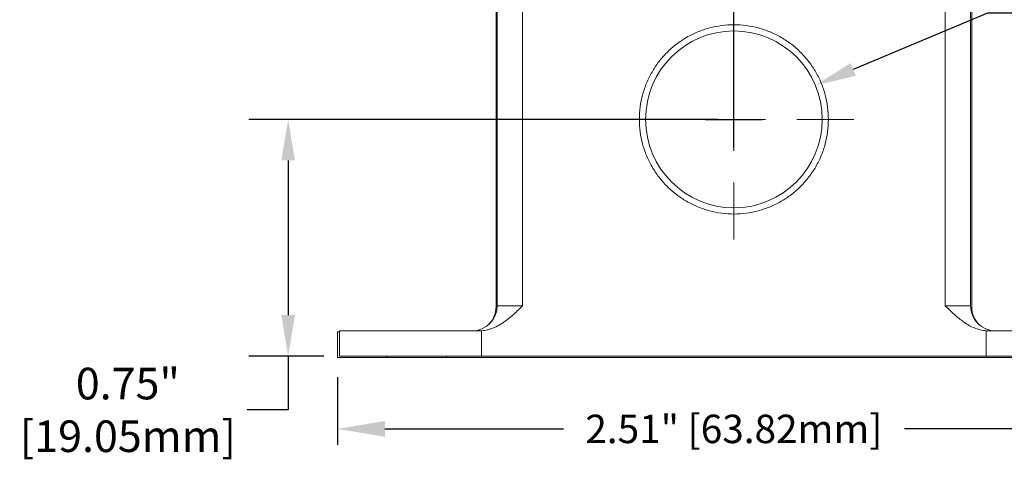
# Model space of a CAD drawing. Extents: x 0 to 39.6, y -0.4 to 12.
# Drawn here: x 29.7 to 32.8, y 6.5 to 8 of the extents above; entities that cross this region are included whole.
import ezdxf

# ---------------------------------------------------------------- set-up
doc = ezdxf.new("R2010")
doc.units = 0
doc.header["$MEASUREMENT"] = 0
doc.layers.get('0').update_dxf_attribs({"linetype": 'CONTINUOUS'})
doc.layers.get('Defpoints').update_dxf_attribs({"linetype": 'CONTINUOUS'})
doc.styles.get("Standard").update_dxf_attribs({"font": 'TIMES.TTF'})
doc.dimstyles.new('dim style 1', dxfattribs={"dimtxt": 0.09, "dimasz": 0.15, "dimexe": 0.05, "dimexo": 0.0625, "dimgap": 0.09, "dimtad": 0, "dimtih": 1, "dimtoh": 1, "dimzin": 0, "dimdsep": 46, "dimlunit": 3, "dimtxsty": 'Standard', "dimcen": 0.09, "dimadec": 0, "dimazin": 0, "dimtfac": 1, "dimtix": 1, "dimtofl": 0, "dimtmove": 0, "dimatfit": 3, "dimfxl": 1, "dimtolj": 1, "dimtzin": 0, "dimarcsym": 0})
doc.dimstyles.get("Standard").update_dxf_attribs({"dimtxt": 0.18, "dimasz": 0.18, "dimexe": 0.18, "dimexo": 0.0625, "dimgap": 0.09, "dimtad": 0, "dimtih": 1, "dimtoh": 1, "dimdec": 4, "dimzin": 0, "dimdsep": 46, "dimtxsty": 'Standard', "dimcen": 0.09, "dimadec": 0, "dimazin": 0, "dimtfac": 1, "dimtdec": 4, "dimtofl": 0, "dimtmove": 0, "dimatfit": 3, "dimfxl": 1, "dimtolj": 1, "dimtzin": 0, "dimarcsym": 0})

# ---------------------------------------------------------------- blocks, each defined once
blk = doc.blocks.new('SW_CENTERMARKSYMBOL_0')
at = {"color": 0, "linetype": 'Continuous', "lineweight": 0}
for p, q in [((0, 0.2), (0, 0.38)), ((0, 0), (0, 0.1)), ((-0.2, 0), (-0.38, 0)), ((0, 0), (-0.1, 0)), ((0, 0), (0, -0.1)), ((0, 0), (0.1, 0)), ((0.2, 0), (0.38, 0)), ((0, -0.2), (0, -0.38))]:
    blk.add_line(p, q, dxfattribs=at)
blk = doc.blocks.new('*D18')
at = {"color": 0, "lineweight": -2}
for p, q in [((31.2177, 8.823), (31.2177, 9.2707)), ((31.9714, 7.6873), (31.9714, 9.2707)), ((31.2177, 9.1457), (31.0877, 9.1457)), ((31.8414, 9.1457), (31.3477, 9.1457))]:
    blk.add_line(p, q, dxfattribs=at)
at = {"color": 0}
for points in [[(31.3477, 9.1674), (31.3477, 9.1241), (31.2177, 9.1457)], [(31.8414, 9.1674), (31.8414, 9.1241), (31.9714, 9.1457)]]:
    blk.add_solid(points, dxfattribs=at)
at = {"layer": 'Defpoints', "color": 0}
for p in [(31.9714, 9.1457), (31.2177, 8.773), (31.9714, 7.6373)]:
    blk.add_point(p, dxfattribs=at)
at = {"color": 0, "insert": (30.7096, 9.1457), "char_height": 0.1, "attachment_point": 5}
blk.add_mtext('\\A1;0.75"\\P[19.03mm]', dxfattribs=at)
blk = doc.blocks.new('*D19')
at = {"color": 0, "lineweight": -2}
for p, q in [((31.9214, 7.6373), (30.4336, 7.6373)), ((30.5586, 7.5073), (30.5586, 7.0173)), ((30.6714, 6.8873), (30.4336, 6.8873)), ((30.5586, 6.8873), (30.5586, 6.7172)), ((30.5586, 6.7172), (30.4286, 6.7172))]:
    blk.add_line(p, q, dxfattribs=at)
at = {"color": 0}
for points in [[(30.5369, 7.5073), (30.5802, 7.5073), (30.5586, 7.6373)], [(30.5369, 7.0173), (30.5802, 7.0173), (30.5586, 6.8873)]]:
    blk.add_solid(points, dxfattribs=at)
at = {"layer": 'Defpoints', "color": 0}
for p in [(30.5586, 7.6373), (31.9714, 7.6373), (30.7214, 6.8873)]:
    blk.add_point(p, dxfattribs=at)
at = {"color": 0, "insert": (30.0505, 6.7172), "char_height": 0.1, "attachment_point": 5}
blk.add_mtext('\\A1;0.75"\\P[19.05mm]', dxfattribs=at)
blk = doc.blocks.new('*D21')
at = {"color": 0, "lineweight": -2}
for p, q in [((32.7757, 7.9732), (32.3498, 7.7953)), ((32.9057, 7.9732), (32.7757, 7.9732)), ((31.9714, 7.5473), (31.9714, 7.7273)), ((31.8814, 7.6373), (32.0614, 7.6373))]:
    blk.add_line(p, q, dxfattribs=at)
at = {"color": 0}
blk.add_solid([(32.3414, 7.8153), (32.3581, 7.7753), (32.2298, 7.7452)], dxfattribs=at)
at = {"layer": 'Defpoints', "color": 0}
for p in [(32.2298, 7.7452), (31.7131, 7.5295)]:
    blk.add_point(p, dxfattribs=at)
at = {"color": 0, "insert": (33.2837, 7.9732), "char_height": 0.1, "attachment_point": 5}
blk.add_mtext('\\A1;∅0.56"\\P[14.22mm]', dxfattribs=at)
blk = doc.blocks.new('*D25')
at = {"color": 0, "lineweight": -2}
for p, q in [((32.6919, 8.8749), (34.0558, 8.8749)), ((34.0058, 8.7249), (34.0058, 7.7762)), ((34.0058, 7.0336), (34.0058, 7.4798)), ((33.2839, 6.8836), (34.0558, 6.8836))]:
    blk.add_line(p, q, dxfattribs=at)
at = {"color": 0}
for points in [[(33.9808, 8.7249), (34.0308, 8.7249), (34.0058, 8.8749)], [(33.9808, 7.0336), (34.0308, 7.0336), (34.0058, 6.8836)]]:
    blk.add_solid(points, dxfattribs=at)
at = {"layer": 'Defpoints', "color": 0}
for p in [(32.6294, 8.8749), (33.2214, 6.8836), (34.0058, 6.8836)]:
    blk.add_point(p, dxfattribs=at)
at = {"color": 0, "insert": (34.0058, 7.628), "char_height": 0.09, "attachment_point": 5}
blk.add_mtext('\\A1;2.00" [50.8mm]', dxfattribs=at)
blk = doc.blocks.new('*D27')
at = {"color": 0, "lineweight": -2}
for p, q in [((30.7152, 6.8211), (30.7152, 6.6071)), ((33.2277, 6.8211), (33.2277, 6.6071)), ((30.8652, 6.6571), (31.4311, 6.6571)), ((33.0777, 6.6571), (32.5117, 6.6571))]:
    blk.add_line(p, q, dxfattribs=at)
at = {"color": 0}
for points in [[(30.8652, 6.6821), (30.8652, 6.6321), (30.7152, 6.6571)], [(33.0777, 6.6821), (33.0777, 6.6321), (33.2277, 6.6571)]]:
    blk.add_solid(points, dxfattribs=at)
at = {"layer": 'Defpoints', "color": 0}
for p in [(30.7152, 6.8836), (33.2277, 6.8836), (33.2277, 6.6571)]:
    blk.add_point(p, dxfattribs=at)
at = {"color": 0, "insert": (31.9714, 6.6571), "char_height": 0.09, "attachment_point": 5}
blk.add_mtext('\\A1;2.51" [63.82mm]', dxfattribs=at)

msp = doc.modelspace()

# ---------------------------------------------------------------- linework, layer by layer
at = {"color": 7, "linetype": 'Continuous', "lineweight": 15}
for p, q in [((32.7252, 8.773), (32.7252, 7.0444)), ((31.2214, 8.7673), (31.2214, 7.0473)), ((31.3014, 7.0473), (31.3014, 8.7673)), ((32.6414, 8.7673), (32.6414, 7.0473)), ((32.7214, 7.0473), (32.7214, 8.7673)), ((31.2177, 7.0444), (31.2177, 8.433)), ((31.2214, 7.0473), (31.3014, 7.0473)), ((32.6414, 7.0473), (32.7214, 7.0473)), ((30.7152, 6.964), (30.7214, 6.964)), ((30.7152, 6.964), (30.7152, 6.8836)), ((30.7214, 6.9673), (30.7214, 6.8873)), ((31.1628, 6.9673), (30.7214, 6.9673)), ((31.1714, 6.8873), (31.1714, 6.9677)), ((32.7714, 6.9677), (32.7714, 6.8873)), ((33.2214, 6.9673), (32.78, 6.9673)), ((30.8722, 6.8836), (30.7152, 6.8836)), ((30.7214, 6.8873), (31.1714, 6.8873)), ((30.8722, 6.8873), (30.8722, 6.8836)), ((31.0607, 6.8836), (30.8722, 6.8836)), ((31.0607, 6.8873), (31.0607, 6.8836)), ((32.8822, 6.8836), (31.0607, 6.8836)), ((32.7714, 6.8873), (31.1714, 6.8873)), ((32.7714, 6.8873), (33.2214, 6.8873))]:
    msp.add_line(p, q, dxfattribs=at)
msp.add_circle((31.9714, 7.6373), 0.28, dxfattribs=at)
for centre, radius, start, end in [((31.1414, 7.0473), 0.08, 270, 0), ((31.1373, 7.0444), 0.0804, 311.7239, 0), ((32.8014, 7.0473), 0.08, 180, 270), ((32.8056, 7.0444), 0.0804, 180, 228.2761)]:
    msp.add_arc(centre, radius, start, end, dxfattribs=at)
for points, knots in [([(32.2711, 7.6373), (32.2706, 7.6505), (32.2696, 7.6766), (32.2617, 7.7152), (32.2491, 7.7523), (32.2317, 7.7876), (32.2099, 7.8203), (32.1839, 7.8499), (32.1544, 7.8758), (32.1217, 7.8976), (32.0864, 7.915), (32.0492, 7.9277), (32.0107, 7.9353), (31.9714, 7.9379), (31.9322, 7.9353), (31.8936, 7.9277), (31.8564, 7.915), (31.8212, 7.8976), (31.7885, 7.8758), (31.7589, 7.8499), (31.733, 7.8203), (31.7112, 7.7876), (31.6938, 7.7524), (31.6812, 7.7152), (31.6732, 7.6766), (31.6722, 7.6505), (31.6717, 7.6373)], [0, 0, 0, 0, 0.04178, 0.083302, 0.125003, 0.166636, 0.208347, 0.249999, 0.291645, 0.333342, 0.374999, 0.416643, 0.458338, 0.499999, 0.541639, 0.583334, 0.624999, 0.666635, 0.708333, 0.749999, 0.79163, 0.833342, 0.874995, 0.916635, 0.958231, 1, 1, 1, 1]), ([(31.6717, 7.6373), (31.6722, 7.6242), (31.6732, 7.5981), (31.6812, 7.5595), (31.6937, 7.5224), (31.7112, 7.4871), (31.733, 7.4544), (31.7589, 7.4248), (31.7885, 7.3989), (31.8212, 7.3771), (31.8564, 7.3597), (31.8936, 7.347), (31.9322, 7.3394), (31.9714, 7.3368), (32.0106, 7.3394), (32.0492, 7.347), (32.0864, 7.3597), (32.1217, 7.3771), (32.1544, 7.3989), (32.1839, 7.4248), (32.2099, 7.4544), (32.2317, 7.4871), (32.2491, 7.5223), (32.2617, 7.5595), (32.2696, 7.5981), (32.2706, 7.6242), (32.2711, 7.6373)], [0, 0, 0, 0, 0.04178, 0.083302, 0.125003, 0.166636, 0.208347, 0.249999, 0.291645, 0.333342, 0.374999, 0.416643, 0.458338, 0.499999, 0.541639, 0.583334, 0.624999, 0.666635, 0.708333, 0.749999, 0.79163, 0.833342, 0.874995, 0.916635, 0.958231, 1, 1, 1, 1]), ([(31.1714, 6.9677), (31.1779, 6.9685), (31.1908, 6.9702), (31.2071, 6.9758), (31.2207, 6.982), (31.2321, 6.9883), (31.2445, 6.9963), (31.2585, 7.007), (31.2733, 7.02), (31.288, 7.0336), (31.2971, 7.0429), (31.3014, 7.0473)], [0, 0, 0, 0, 0.125158, 0.249887, 0.329913, 0.413187, 0.500164, 0.614752, 0.750091, 0.87991, 1, 1, 1, 1]), ([(32.6414, 7.0473), (32.6458, 7.0429), (32.6548, 7.0336), (32.6695, 7.02), (32.6844, 7.007), (32.7, 6.995), (32.7161, 6.9849), (32.7337, 6.9764), (32.7521, 6.9703), (32.765, 6.9686), (32.7714, 6.9677)], [0, 0, 0, 0, 0.120041, 0.249934, 0.385164, 0.499886, 0.628777, 0.750116, 0.874757, 1, 1, 1, 1])]:
    msp.add_open_spline(points, degree=3, knots=knots, dxfattribs=at)
for points in [[(31.1714, 6.9677), (31.1628, 6.9673)], [(32.78, 6.9673), (32.7714, 6.9677)]]:
    msp.add_open_spline(points, degree=1, dxfattribs=at)

# ---------------------------------------------------------------- block references
at = {"color": 7, "linetype": 'Continuous', "lineweight": 0}
msp.add_blockref('SW_CENTERMARKSYMBOL_0', (31.9714, 7.6373), dxfattribs=at)

# ---------------------------------------------------------------- dimensions: what is measured, and where the dimension line sits
dim = msp.add_linear_dim(base=(31.9714, 9.1457), p1=(31.2177, 8.773), p2=(31.9714, 7.6373), text='<>\\P[19.03mm]', dimstyle='Standard', override={"dimtxt": 0.1, "dimasz": 0.13, "dimexe": 0.125, "dimexo": 0.05, "dimgap": 0.06, "dimdec": 2, "dimlunit": 3, "dimtdec": 2})
dim.commit()
dim.dimension.update_dxf_attribs({"geometry": '*D18', "text_midpoint": (30.7096, 9.1457), "dimtype": 160})
dim = msp.add_linear_dim(base=(34.0058, 6.8836), p1=(32.6294, 8.8749), p2=(33.2214, 6.8836), angle=90, text='2.00" [50.8mm]', dimstyle='dim style 1')
dim.commit()
dim.dimension.update_dxf_attribs({"geometry": '*D25', "text_midpoint": (34.0058, 7.628), "dimtype": 160})
dim = msp.add_diameter_dim_2p(p1=(31.7131, 7.5295), p2=(32.2298, 7.7452), text='<>\\P[14.22mm]', dimstyle='Standard', override={"dimtxt": 0.1, "dimasz": 0.13, "dimexe": 0.125, "dimexo": 0.05, "dimgap": 0.06, "dimdec": 2, "dimlunit": 3, "dimtdec": 2})
dim.commit()
dim.dimension.update_dxf_attribs({"geometry": '*D21', "text_midpoint": (33.2837, 7.9732), "dimtype": 163})
dim = msp.add_linear_dim(base=(30.5586, 7.6373), p1=(30.7214, 6.8873), p2=(31.9714, 7.6373), angle=90, text='<>\\P[19.05mm]', dimstyle='Standard', override={"dimtxt": 0.1, "dimasz": 0.13, "dimexe": 0.125, "dimexo": 0.05, "dimgap": 0.06, "dimdec": 2, "dimlunit": 3, "dimtdec": 2})
dim.commit()
dim.dimension.update_dxf_attribs({"geometry": '*D19', "text_midpoint": (30.0505, 6.7172), "dimtype": 160})
dim = msp.add_linear_dim(base=(33.2277, 6.6571), p1=(30.7152, 6.8836), p2=(33.2277, 6.8836), dimstyle='dim style 1')
dim.commit()
dim.dimension.update_dxf_attribs({"geometry": '*D27', "text_midpoint": (31.9714, 6.6571)})

doc.saveas('drawing.dxf')
